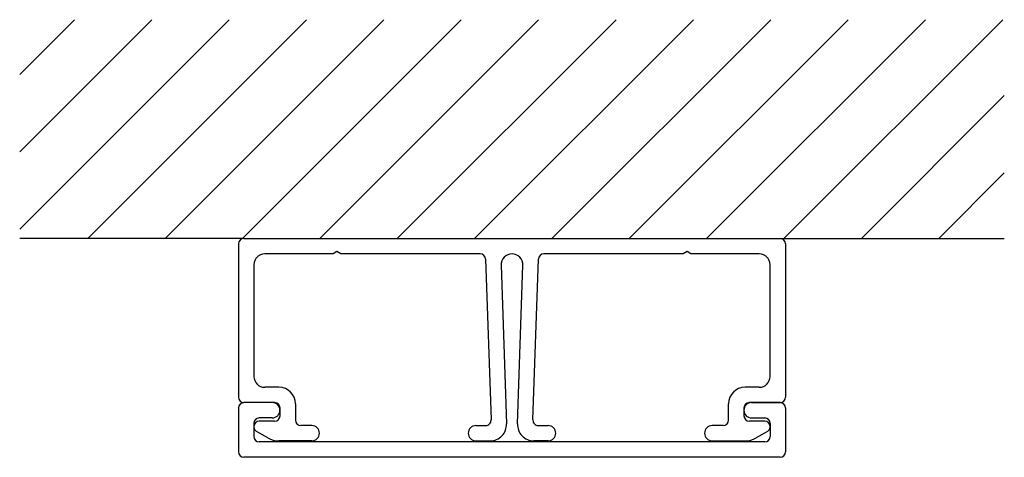
# Model space of a CAD drawing. Extents: x 278.3 to 368.3, y -67.8 to -27.8.
import ezdxf

# ---------------------------------------------------------------- set-up
doc = ezdxf.new("R2010")
doc.units = 0
doc.layers.get('0').update_dxf_attribs({"linetype": 'CONTINUOUS'})

msp = doc.modelspace()

# ---------------------------------------------------------------- linework, layer by layer
for p, q in [((278.347751, -32.779232), (283.35677, -27.770213)), ((278.347751, -39.8503), (290.427838, -27.770213)), ((278.347751, -46.921368), (297.498906, -27.770213)), ((284.569974, -47.770213), (304.569974, -27.770213)), ((291.641042, -47.770213), (311.641042, -27.770213)), ((298.71211, -47.770213), (318.71211, -27.770213)), ((305.783177, -47.770213), (325.783177, -27.770213)), ((312.854245, -47.770213), (332.854245, -27.770213)), ((319.925313, -47.770213), (339.925313, -27.770213)), ((326.996381, -47.770213), (346.996381, -27.770213)), ((334.067449, -47.770213), (354.067449, -27.770213)), ((341.138516, -47.770213), (361.138516, -27.770213)), ((348.209584, -47.770213), (368.209584, -27.770213)), ((355.280652, -47.770213), (368.347751, -34.703114)), ((362.35172, -47.770213), (368.347751, -41.774182)), ((298.847751, -47.770213), (278.347751, -47.770213)), ((298.347751, -48.270213), (298.347751, -62.270213)), ((298.847751, -47.770213), (347.847751, -47.770213)), ((347.847751, -47.770213), (368.347751, -47.770213)), ((348.347751, -48.270213), (348.347751, -62.270213)), ((307.001341, -49.170213), (300.747751, -49.170213)), ((307.347751, -48.970213), (307.001341, -49.170213)), ((307.694162, -49.170213), (307.347751, -48.970213)), ((320.428956, -49.170213), (307.694162, -49.170213)), ((339.001341, -49.170213), (326.266547, -49.170213)), ((339.347751, -48.970213), (339.001341, -49.170213)), ((339.694162, -49.170213), (339.347751, -48.970213)), ((345.947751, -49.170213), (339.694162, -49.170213)), ((299.747751, -50.170213), (299.747751, -60.370213)), ((320.928661, -49.653056), (321.433111, -64.346746)), ((322.348854, -50.217148), (322.846098, -64.699811)), ((323.849405, -64.699811), (324.346649, -50.217148)), ((325.262135, -64.353056), (325.766842, -49.653056)), ((346.947751, -60.370213), (346.947751, -50.170213)), ((302.047751, -61.370213), (300.747751, -61.370213)), ((345.947751, -61.370213), (344.647751, -61.370213)), ((301.647751, -62.770213), (298.847751, -62.770213)), ((301.437709, -62.770213), (298.847751, -62.770213)), ((303.547751, -62.870213), (303.547751, -64.370213)), ((343.147751, -64.370213), (343.147751, -62.870213)), ((347.847751, -62.770213), (345.047751, -62.770213)), ((345.247751, -62.770213), (347.847751, -62.770213)), ((298.347751, -63.270213), (298.347751, -67.270213)), ((302.147751, -63.970213), (302.147751, -63.270213)), ((344.547751, -63.270213), (344.547751, -63.970213)), ((348.347751, -63.270213), (348.347751, -67.270213)), ((299.747751, -64.670213), (299.747751, -65.870213)), ((301.437709, -64.170213), (300.247751, -64.170213)), ((301.647751, -64.470213), (300.247751, -64.470213)), ((346.447751, -64.470213), (345.047751, -64.470213)), ((345.247751, -64.170213), (346.447751, -64.170213)), ((346.947751, -64.670213), (346.947751, -65.870213)), ((301.035316, -66.002264), (299.997751, -65.403226)), ((305.047751, -64.870213), (304.047751, -64.870213)), ((320.046098, -64.870213), (320.933663, -64.870213)), ((325.76184, -64.870213), (326.649405, -64.870213)), ((342.647751, -64.870213), (341.647751, -64.870213)), ((346.697751, -65.403226), (345.660187, -66.002264)), ((323.347751, -66.370213), (300.247751, -66.370213)), ((305.047751, -66.270213), (302.035316, -66.270213)), ((320.046098, -66.270213), (321.347751, -66.270213)), ((346.447751, -66.370213), (323.347751, -66.370213)), ((326.649405, -66.270213), (325.347751, -66.270213)), ((341.647751, -66.270213), (344.660187, -66.270213)), ((323.347751, -67.770213), (298.847751, -67.770213)), ((347.847751, -67.770213), (323.347751, -67.770213))]:
    msp.add_line(p, q)
for centre, radius, start, end in [((298.847751, -48.270213), 0.5, 90, 180), ((347.847751, -48.270213), 0.5, 0, 90), ((300.747751, -50.170213), 1, 90, 180), ((320.428956, -49.670213), 0.5, 1.96641, 90), ((323.347751, -50.170213), 1, 90, 182.690164), ((323.347751, -50.170213), 1, 357.309836, 90), ((326.266547, -49.670213), 0.5, 90, 178.03359), ((345.947751, -50.170213), 1, 0, 90), ((300.747751, -60.370213), 1, 180, 270), ((345.947751, -60.370213), 1, 270, 0), ((302.047751, -62.870213), 1.5, 0, 90), ((344.647751, -62.870213), 1.5, 90, 180), ((298.847751, -62.270213), 0.5, 180, 270), ((298.847751, -63.270213), 0.5, 90, 180), ((301.437709, -63.470213), 0.7, 0, 90), ((301.647751, -63.270213), 0.5, 0, 90), ((345.047751, -63.270213), 0.5, 90, 180), ((345.247751, -63.470213), 0.7, 90, 180), ((347.847751, -62.270213), 0.5, 270, 0), ((347.847751, -63.270213), 0.5, 0, 90), ((301.437709, -63.470213), 0.7, 270, 0), ((345.247751, -63.470213), 0.7, 180, 270), ((300.247751, -64.670213), 0.5, 90, 180), ((300.247751, -64.970213), 0.5, 90, 180), ((301.647751, -63.970213), 0.5, 270, 0), ((304.047751, -64.370213), 0.5, 180, 270), ((320.933663, -64.370213), 0.5, 270, 2.690164), ((321.347751, -64.770213), 1.5, 270, 2.690164), ((325.347751, -64.770213), 1.5, 177.309836, 270), ((325.76184, -64.370213), 0.5, 178.03359, 270), ((342.647751, -64.370213), 0.5, 270, 0), ((345.047751, -63.970213), 0.5, 180, 270), ((346.447751, -64.670213), 0.5, 0, 90), ((346.447751, -64.970213), 0.5, 0, 90), ((300.247751, -64.970213), 0.5, 180, 240), ((305.047751, -65.570213), 0.7, 0, 90), ((305.047751, -65.570213), 0.7, 270, 0), ((320.046098, -65.570213), 0.7, 90, 180), ((320.046098, -65.570213), 0.7, 180, 270), ((326.649405, -65.570213), 0.7, 0, 90), ((326.649405, -65.570213), 0.7, 270, 0), ((341.647751, -65.570213), 0.7, 90, 180), ((341.647751, -65.570213), 0.7, 180, 270), ((346.447751, -64.970213), 0.5, 300, 0), ((300.247751, -65.870213), 0.5, 180, 270), ((302.035316, -64.270213), 2, 240, 270), ((344.660187, -64.270213), 2, 270, 300), ((346.447751, -65.870213), 0.5, 270, 0), ((298.847751, -67.270213), 0.5, 180, 270), ((347.847751, -67.270213), 0.5, 270, 0)]:
    msp.add_arc(centre, radius, start, end)

doc.saveas('drawing.dxf')
